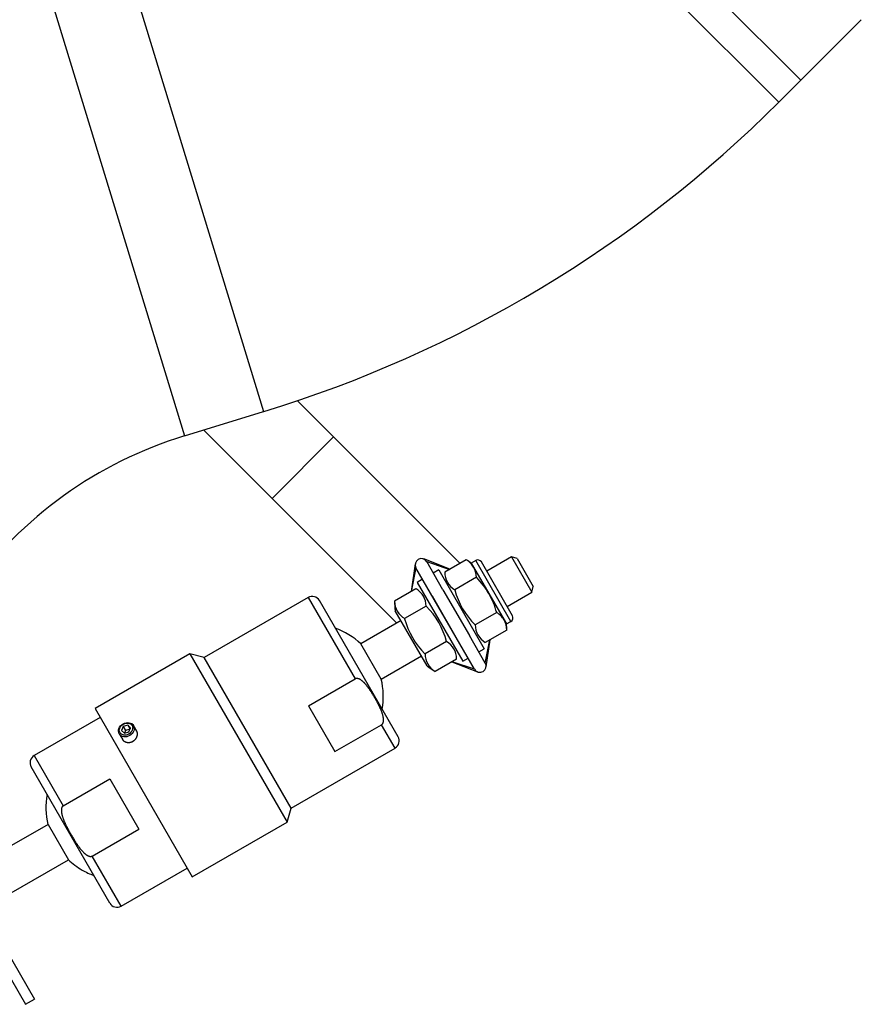
# Model space of a CAD drawing. Units: millimetres. Extents: x -26 to 420, y 0 to 522.
# Drawn here: x 275 to 285, y 23 to 35 of the extents above; entities that cross this region are included whole.
import ezdxf

# ---------------------------------------------------------------- set-up
doc = ezdxf.new("R2010")
doc.units = ezdxf.units.MM
for name, color, linetype in [('139215-660-NYTT-', 7, 'Continuous'), ('BRICKA-10.5X2', 7, 'Continuous'), ('BRICKA-10.5X22', 7, 'Continuous'), ('BRICKA60X10.5X2.', 7, 'Continuous'), ('Drawing', 7, 'Continuous'), ('FASTARM', 7, 'Continuous'), ('KULA', 7, 'Continuous'), ('KULA8', 7, 'Continuous'), ('KULHUSHANE', 7, 'Continuous'), ('MUTTERM10-5', 7, 'Continuous'), ('MUTTERM10-6', 7, 'Continuous'), ('SLANG200-3M', 7, 'Continuous'), ('STOPPSKRUV-M4X6', 7, 'Continuous')]:
    doc.layers.add(name, color=color, linetype=linetype)

# ---------------------------------------------------------------- blocks, each defined once
blk = doc.blocks.new('SE2')
at = {"layer": '139215-660-NYTT-', "color": 7, "linetype": 'Continuous'}
for p, q in [((278.525, 28.161), (277.269, 27.436)), ((278.525, 28.161), (279.093, 27.176)), ((279.612, 26.479), (278.662, 28.124)), ((277.098, 27.481), (275.951, 26.819)), ((277.098, 27.481), (278.273, 25.446)), ((277.269, 27.436), (277.098, 27.481)), ((278.319, 25.617), (277.269, 27.436)), ((278.53, 26.851), (279.093, 27.176)), ((275.951, 26.819), (277.126, 24.784)), ((278.53, 26.851), (278.849, 26.299)), ((278.849, 26.299), (279.412, 26.624)), ((279.575, 26.342), (279.412, 26.624)), ((278.319, 25.617), (279.575, 26.342)), ((278.273, 25.446), (278.319, 25.617)), ((277.126, 24.784), (278.273, 25.446))]:
    blk.add_line(p, q, dxfattribs=at)
for centre, start, end in [((278.575, 28.074), 30, 120), ((279.525, 26.429), 300, 30)]:
    blk.add_arc(centre, 0.1, start, end, dxfattribs=at)
for points, knots in [([(279.412, 26.624), (279.413, 26.624), (279.414, 26.625), (279.415, 26.625), (279.415, 26.626), (279.416, 26.626), (279.417, 26.627), (279.418, 26.627), (279.418, 26.628), (279.419, 26.629), (279.42, 26.629), (279.42, 26.63), (279.421, 26.631), (279.421, 26.631), (279.422, 26.632), (279.422, 26.632), (279.423, 26.633), (279.423, 26.633), (279.424, 26.634), (279.424, 26.635), (279.425, 26.636), (279.426, 26.637), (279.427, 26.638), (279.427, 26.639), (279.428, 26.64), (279.428, 26.642), (279.429, 26.643), (279.43, 26.644), (279.43, 26.645), (279.43, 26.645), (279.43, 26.646), (279.431, 26.646), (279.431, 26.647), (279.431, 26.648), (279.431, 26.649), (279.432, 26.65), (279.432, 26.651), (279.433, 26.652), (279.433, 26.654), (279.433, 26.655), (279.434, 26.656), (279.434, 26.657), (279.434, 26.659), (279.435, 26.661), (279.435, 26.663), (279.435, 26.665), (279.435, 26.666), (279.435, 26.667), (279.436, 26.668), (279.436, 26.669), (279.436, 26.67), (279.436, 26.671), (279.436, 26.673), (279.436, 26.675), (279.436, 26.677), (279.436, 26.679), (279.436, 26.681), (279.436, 26.683), (279.436, 26.685), (279.436, 26.687), (279.436, 26.689), (279.436, 26.691), (279.436, 26.693), (279.436, 26.695), (279.435, 26.697), (279.435, 26.699), (279.435, 26.701), (279.435, 26.703), (279.434, 26.705), (279.434, 26.707), (279.434, 26.709), (279.434, 26.71), (279.433, 26.712), (279.433, 26.714), (279.433, 26.716), (279.432, 26.718), (279.432, 26.719), (279.432, 26.721), (279.431, 26.723), (279.431, 26.725), (279.43, 26.727), (279.43, 26.728), (279.429, 26.732), (279.428, 26.735), (279.427, 26.739), (279.426, 26.742), (279.425, 26.746), (279.424, 26.749), (279.423, 26.753), (279.422, 26.756), (279.421, 26.76), (279.42, 26.763), (279.419, 26.767), (279.418, 26.77), (279.416, 26.774), (279.415, 26.777), (279.414, 26.78), (279.413, 26.784), (279.411, 26.787), (279.41, 26.791), (279.409, 26.794), (279.407, 26.797), (279.406, 26.801), (279.404, 26.804), (279.403, 26.807), (279.402, 26.811), (279.4, 26.814), (279.399, 26.817), (279.397, 26.821), (279.396, 26.824), (279.394, 26.827), (279.393, 26.831), (279.391, 26.834), (279.39, 26.837), (279.388, 26.84), (279.387, 26.844), (279.385, 26.847), (279.383, 26.85), (279.382, 26.853), (279.38, 26.857), (279.379, 26.86), (279.377, 26.863), (279.375, 26.866), (279.374, 26.87), (279.372, 26.873), (279.37, 26.876), (279.369, 26.879), (279.367, 26.883), (279.365, 26.886), (279.364, 26.889), (279.36, 26.895), (279.357, 26.902), (279.353, 26.908), (279.35, 26.914), (279.346, 26.921), (279.343, 26.927), (279.339, 26.933), (279.336, 26.94), (279.332, 26.946), (279.328, 26.952), (279.325, 26.958), (279.321, 26.965), (279.317, 26.971), (279.314, 26.977), (279.31, 26.983), (279.306, 26.989), (279.302, 26.996), (279.299, 27.002), (279.297, 27.005), (279.295, 27.008), (279.293, 27.011), (279.291, 27.014), (279.289, 27.017), (279.287, 27.02), (279.285, 27.023), (279.283, 27.026), (279.281, 27.029), (279.279, 27.032), (279.277, 27.035), (279.275, 27.038), (279.273, 27.041), (279.271, 27.044), (279.269, 27.047), (279.267, 27.05), (279.265, 27.053), (279.263, 27.056), (279.26, 27.059), (279.258, 27.062), (279.256, 27.065), (279.254, 27.068), (279.252, 27.071), (279.25, 27.074), (279.248, 27.076), (279.245, 27.079), (279.243, 27.082), (279.241, 27.085), (279.239, 27.088), (279.237, 27.091), (279.234, 27.094), (279.232, 27.097), (279.23, 27.099), (279.227, 27.102), (279.225, 27.105), (279.223, 27.108), (279.22, 27.11), (279.218, 27.113), (279.216, 27.116), (279.213, 27.119), (279.211, 27.121), (279.208, 27.124), (279.206, 27.127), (279.203, 27.129), (279.201, 27.132), (279.198, 27.134), (279.195, 27.137), (279.193, 27.139), (279.19, 27.142), (279.187, 27.144), (279.184, 27.147), (279.183, 27.148), (279.182, 27.149), (279.18, 27.15), (279.179, 27.152), (279.177, 27.153), (279.176, 27.154), (279.174, 27.155), (279.173, 27.156), (279.171, 27.158), (279.17, 27.159), (279.168, 27.16), (279.166, 27.161), (279.165, 27.162), (279.163, 27.163), (279.161, 27.164), (279.16, 27.165), (279.158, 27.167), (279.156, 27.168), (279.155, 27.169), (279.153, 27.17), (279.151, 27.171), (279.149, 27.172), (279.148, 27.172), (279.146, 27.173), (279.144, 27.174), (279.142, 27.175), (279.14, 27.176), (279.138, 27.177), (279.136, 27.177), (279.134, 27.178), (279.133, 27.178), (279.132, 27.179), (279.131, 27.179), (279.129, 27.179), (279.128, 27.18), (279.127, 27.18), (279.126, 27.18), (279.126, 27.18), (279.125, 27.18), (279.124, 27.181), (279.124, 27.181), (279.123, 27.181), (279.122, 27.181), (279.121, 27.181), (279.119, 27.181), (279.118, 27.181), (279.117, 27.182), (279.115, 27.182), (279.114, 27.182), (279.113, 27.182), (279.111, 27.182), (279.111, 27.182), (279.11, 27.182), (279.109, 27.181), (279.109, 27.181), (279.108, 27.181), (279.107, 27.181), (279.107, 27.181), (279.106, 27.181), (279.105, 27.181), (279.105, 27.181), (279.104, 27.181), (279.103, 27.181), (279.103, 27.18), (279.102, 27.18), (279.101, 27.18), (279.1, 27.18), (279.099, 27.179), (279.098, 27.179), (279.097, 27.179), (279.096, 27.178), (279.096, 27.178), (279.095, 27.177), (279.094, 27.177), (279.093, 27.176)], [0, 0, 0, 0, 0.003646, 0.003646, 0.003646, 0.007309, 0.007309, 0.007309, 0.01098, 0.01098, 0.01098, 0.014648, 0.014648, 0.014648, 0.01731, 0.01731, 0.01731, 0.019963, 0.019963, 0.019963, 0.025282, 0.025282, 0.025282, 0.030618, 0.030618, 0.030618, 0.035953, 0.035953, 0.035953, 0.038611, 0.038611, 0.038611, 0.041263, 0.041263, 0.041263, 0.046572, 0.046572, 0.046572, 0.051892, 0.051892, 0.051892, 0.05722, 0.05722, 0.05722, 0.065741, 0.065741, 0.065741, 0.069993, 0.069993, 0.069993, 0.074233, 0.074233, 0.074233, 0.082713, 0.082713, 0.082713, 0.091202, 0.091202, 0.091202, 0.099702, 0.099702, 0.099702, 0.108212, 0.108212, 0.108212, 0.116727, 0.116727, 0.116727, 0.125239, 0.125239, 0.125239, 0.133058, 0.133058, 0.133058, 0.140859, 0.140859, 0.140859, 0.148657, 0.148657, 0.148657, 0.156455, 0.156455, 0.156455, 0.172058, 0.172058, 0.172058, 0.187672, 0.187672, 0.187672, 0.2033, 0.2033, 0.2033, 0.218942, 0.218942, 0.218942, 0.234593, 0.234593, 0.234593, 0.250247, 0.250247, 0.250247, 0.265896, 0.265896, 0.265896, 0.281526, 0.281526, 0.281526, 0.297129, 0.297129, 0.297129, 0.312728, 0.312728, 0.312728, 0.328328, 0.328328, 0.328328, 0.343929, 0.343929, 0.343929, 0.35953, 0.35953, 0.35953, 0.375129, 0.375129, 0.375129, 0.390727, 0.390727, 0.390727, 0.406326, 0.406326, 0.406326, 0.437523, 0.437523, 0.437523, 0.468719, 0.468719, 0.468719, 0.499916, 0.499916, 0.499916, 0.531112, 0.531112, 0.531112, 0.562308, 0.562308, 0.562308, 0.593505, 0.593505, 0.593505, 0.609104, 0.609104, 0.609104, 0.624703, 0.624703, 0.624703, 0.640302, 0.640302, 0.640302, 0.655901, 0.655901, 0.655901, 0.671499, 0.671499, 0.671499, 0.687104, 0.687104, 0.687104, 0.702715, 0.702715, 0.702715, 0.718328, 0.718328, 0.718328, 0.733939, 0.733939, 0.733939, 0.749548, 0.749548, 0.749548, 0.765153, 0.765153, 0.765153, 0.780754, 0.780754, 0.780754, 0.796353, 0.796353, 0.796353, 0.81201, 0.81201, 0.81201, 0.827726, 0.827726, 0.827726, 0.843458, 0.843458, 0.843458, 0.85917, 0.85917, 0.85917, 0.867013, 0.867013, 0.867013, 0.874844, 0.874844, 0.874844, 0.883345, 0.883345, 0.883345, 0.891834, 0.891834, 0.891834, 0.900313, 0.900313, 0.900313, 0.908788, 0.908788, 0.908788, 0.917263, 0.917263, 0.917263, 0.92576, 0.92576, 0.92576, 0.934283, 0.934283, 0.934283, 0.942801, 0.942801, 0.942801, 0.948118, 0.948118, 0.948118, 0.953426, 0.953426, 0.953426, 0.956077, 0.956077, 0.956077, 0.958734, 0.958734, 0.958734, 0.964066, 0.964066, 0.964066, 0.969403, 0.969403, 0.969403, 0.974728, 0.974728, 0.974728, 0.977383, 0.977383, 0.977383, 0.980036, 0.980036, 0.980036, 0.982701, 0.982701, 0.982701, 0.985374, 0.985374, 0.985374, 0.989044, 0.989044, 0.989044, 0.992708, 0.992708, 0.992708, 0.996357, 0.996357, 0.996357, 1, 1, 1, 1]), ([(276.281, 26.447), (276.282, 26.446), (276.283, 26.444), (276.284, 26.443), (276.284, 26.442), (276.285, 26.441), (276.286, 26.439), (276.287, 26.438), (276.288, 26.437), (276.289, 26.436), (276.29, 26.435), (276.291, 26.434), (276.292, 26.433), (276.293, 26.431), (276.295, 26.43), (276.296, 26.429), (276.297, 26.428), (276.298, 26.427), (276.299, 26.426), (276.301, 26.425), (276.302, 26.425), (276.303, 26.424), (276.305, 26.423), (276.306, 26.422), (276.307, 26.421), (276.309, 26.42), (276.31, 26.419), (276.312, 26.419), (276.313, 26.418), (276.315, 26.417), (276.316, 26.417), (276.318, 26.416), (276.319, 26.415), (276.321, 26.415), (276.322, 26.414), (276.324, 26.414), (276.325, 26.413), (276.327, 26.413), (276.329, 26.412), (276.33, 26.412), (276.332, 26.412), (276.334, 26.411), (276.335, 26.411), (276.337, 26.411), (276.339, 26.41), (276.34, 26.41), (276.342, 26.41), (276.344, 26.41), (276.346, 26.409), (276.347, 26.409), (276.348, 26.409), (276.35, 26.409), (276.351, 26.409), (276.352, 26.409), (276.354, 26.409), (276.355, 26.409), (276.356, 26.409), (276.358, 26.409), (276.359, 26.409), (276.36, 26.409), (276.362, 26.409), (276.363, 26.41), (276.365, 26.41), (276.366, 26.41), (276.367, 26.41), (276.369, 26.41), (276.37, 26.41), (276.371, 26.411), (276.373, 26.411), (276.374, 26.411), (276.376, 26.411), (276.377, 26.412), (276.378, 26.412), (276.38, 26.412), (276.381, 26.413), (276.382, 26.413), (276.384, 26.413), (276.385, 26.414), (276.386, 26.414), (276.388, 26.415), (276.389, 26.415), (276.39, 26.416), (276.392, 26.416), (276.393, 26.417), (276.394, 26.417), (276.397, 26.418), (276.4, 26.419), (276.402, 26.42), (276.403, 26.421), (276.405, 26.422), (276.406, 26.422), (276.407, 26.423), (276.408, 26.424), (276.41, 26.424), (276.411, 26.425), (276.412, 26.426), (276.413, 26.427), (276.415, 26.427), (276.416, 26.428), (276.417, 26.429), (276.418, 26.43), (276.419, 26.431), (276.42, 26.431), (276.421, 26.432), (276.423, 26.433), (276.424, 26.434), (276.425, 26.435), (276.426, 26.436), (276.427, 26.437), (276.428, 26.438), (276.429, 26.439), (276.43, 26.439), (276.431, 26.44), (276.432, 26.441), (276.433, 26.442), (276.434, 26.443), (276.435, 26.444), (276.436, 26.445), (276.437, 26.446), (276.438, 26.447), (276.439, 26.448), (276.44, 26.45), (276.441, 26.451), (276.442, 26.452), (276.442, 26.453), (276.443, 26.454), (276.444, 26.455), (276.445, 26.456), (276.446, 26.457), (276.447, 26.458), (276.447, 26.459), (276.448, 26.461), (276.449, 26.462), (276.45, 26.463), (276.45, 26.464), (276.451, 26.465), (276.452, 26.466), (276.452, 26.468), (276.453, 26.469), (276.453, 26.47), (276.454, 26.471), (276.455, 26.472), (276.455, 26.474), (276.456, 26.476), (276.457, 26.477), (276.457, 26.479), (276.458, 26.48), (276.459, 26.482), (276.459, 26.484), (276.46, 26.485), (276.46, 26.487), (276.461, 26.489), (276.461, 26.49), (276.461, 26.492), (276.462, 26.493), (276.462, 26.495), (276.462, 26.497), (276.463, 26.498), (276.463, 26.5), (276.463, 26.502), (276.463, 26.503), (276.463, 26.505), (276.464, 26.506), (276.464, 26.508), (276.464, 26.51), (276.464, 26.511), (276.464, 26.513), (276.464, 26.515), (276.464, 26.516), (276.463, 26.518), (276.463, 26.519), (276.463, 26.521), (276.463, 26.522), (276.463, 26.524), (276.462, 26.526), (276.462, 26.527), (276.462, 26.529), (276.461, 26.53), (276.461, 26.532), (276.46, 26.533), (276.46, 26.534), (276.46, 26.536), (276.459, 26.537), (276.458, 26.539), (276.458, 26.54), (276.457, 26.541), (276.457, 26.543), (276.456, 26.544), (276.455, 26.546), (276.454, 26.547)], [0, 0, 0, 0, 0.017609, 0.017609, 0.017609, 0.035219, 0.035219, 0.035219, 0.052839, 0.052839, 0.052839, 0.070456, 0.070456, 0.070456, 0.088112, 0.088112, 0.088112, 0.105836, 0.105836, 0.105836, 0.123604, 0.123604, 0.123604, 0.141386, 0.141386, 0.141386, 0.159154, 0.159154, 0.159154, 0.176879, 0.176879, 0.176879, 0.194535, 0.194535, 0.194535, 0.212182, 0.212182, 0.212182, 0.229901, 0.229901, 0.229901, 0.247666, 0.247666, 0.247666, 0.265448, 0.265448, 0.265448, 0.283218, 0.283218, 0.283218, 0.296778, 0.296778, 0.296778, 0.310303, 0.310303, 0.310303, 0.323783, 0.323783, 0.323783, 0.337279, 0.337279, 0.337279, 0.350817, 0.350817, 0.350817, 0.364387, 0.364387, 0.364387, 0.377976, 0.377976, 0.377976, 0.391571, 0.391571, 0.391571, 0.405158, 0.405158, 0.405158, 0.418726, 0.418726, 0.418726, 0.432261, 0.432261, 0.432261, 0.445754, 0.445754, 0.445754, 0.472764, 0.472764, 0.472764, 0.486326, 0.486326, 0.486326, 0.499911, 0.499911, 0.499911, 0.513506, 0.513506, 0.513506, 0.527097, 0.527097, 0.527097, 0.540671, 0.540671, 0.540671, 0.554217, 0.554217, 0.554217, 0.567721, 0.567721, 0.567721, 0.581197, 0.581197, 0.581197, 0.594714, 0.594714, 0.594714, 0.608268, 0.608268, 0.608268, 0.621848, 0.621848, 0.621848, 0.635441, 0.635441, 0.635441, 0.649034, 0.649034, 0.649034, 0.662615, 0.662615, 0.662615, 0.676169, 0.676169, 0.676169, 0.689687, 0.689687, 0.689687, 0.703163, 0.703163, 0.703163, 0.716667, 0.716667, 0.716667, 0.73439, 0.73439, 0.73439, 0.752158, 0.752158, 0.752158, 0.76994, 0.76994, 0.76994, 0.787708, 0.787708, 0.787708, 0.805434, 0.805434, 0.805434, 0.823092, 0.823092, 0.823092, 0.840738, 0.840738, 0.840738, 0.858455, 0.858455, 0.858455, 0.876219, 0.876219, 0.876219, 0.894001, 0.894001, 0.894001, 0.911772, 0.911772, 0.911772, 0.929503, 0.929503, 0.929503, 0.947168, 0.947168, 0.947168, 0.96478, 0.96478, 0.96478, 0.982391, 0.982391, 0.982391, 1, 1, 1, 1])]:
    blk.add_open_spline(points, degree=3, knots=knots, dxfattribs=at)
at = {"layer": 'BRICKA-10.5X2', "color": 7, "linetype": 'Continuous'}
for p, q in [((279.907, 28.381), (279.842, 28.344)), ((279.842, 28.344), (280.392, 27.391)), ((280.023, 28.18), (280.343, 27.627)), ((280.392, 27.391), (280.457, 27.429))]:
    blk.add_line(p, q, dxfattribs=at)
at = {"layer": 'BRICKA-10.5X22', "color": 7, "linetype": 'Continuous'}
for p, q in [((280.102, 28.494), (280.037, 28.456)), ((280.102, 28.494), (280.652, 27.541)), ((280.153, 28.255), (280.473, 27.702)), ((280.587, 27.504), (280.652, 27.541))]:
    blk.add_line(p, q, dxfattribs=at)
at = {"layer": 'BRICKA60X10.5X2.', "color": 7, "linetype": 'Continuous'}
for p, q in [((273.611, 25.843), (275.111, 23.245)), ((273.719, 25.906), (275.219, 23.307)), ((275.111, 23.245), (275.219, 23.307))]:
    blk.add_line(p, q, dxfattribs=at)
at = {"layer": 'FASTARM', "color": 7, "linetype": 'Continuous'}
for p, q in [((278.832, 30.101), (278.395, 30.538)), ((277.262, 30.185), (278.089, 29.358)), ((278.832, 30.101), (278.089, 29.358)), ((280.359, 28.574), (278.832, 30.101)), ((278.089, 29.358), (279.596, 27.851)), ((279.818, 28.566), (279.768, 28.232)), ((280.236, 28.503), (279.921, 28.626)), ((279.957, 28.594), (280.233, 28.501)), ((280.153, 28.255), (279.957, 28.594)), ((279.828, 28.519), (279.77, 28.234)), ((280.535, 27.294), (279.828, 28.519)), ((280.664, 27.369), (280.473, 27.702)), ((280.664, 27.369), (280.721, 27.65)), ((280.674, 27.322), (280.724, 27.651)), ((280.261, 27.384), (280.571, 27.262)), ((280.535, 27.294), (280.263, 27.385))]:
    blk.add_line(p, q, dxfattribs=at)
for centre, start, end in [((279.893, 28.556), 120, 210), ((279.893, 28.556), 30, 120), ((280.6, 27.332), 300, 30), ((280.6, 27.332), 210, 300)]:
    blk.add_arc(centre, 0.075, start, end, dxfattribs=at)
at = {"layer": 'KULA', "color": 7, "linetype": 'Continuous'}
for p, q in [((275.383, 25.418), (274.692, 25.02)), ((275.383, 25.418), (275.629, 24.992)), ((274.938, 24.593), (275.629, 24.992))]:
    blk.add_line(p, q, dxfattribs=at)
for start, end in [(169.8181, 193.6545), (226.3455, 240), (240, 250.1819)]:
    blk.add_arc((276.233, 25.625), 0.875, start, end, dxfattribs=at)
at = {"layer": 'KULA8', "color": 7, "linetype": 'Continuous'}
for p, q in [((280.981, 28.651), (280.683, 28.478)), ((280.981, 28.651), (281.227, 28.224)), ((281.049, 28.632), (280.981, 28.651)), ((281.049, 28.632), (281.245, 28.292)), ((280.929, 28.052), (281.227, 28.224)), ((281.227, 28.224), (281.245, 28.292)), ((279.647, 27.881), (279.162, 27.601)), ((279.408, 27.174), (279.162, 27.601)), ((279.408, 27.174), (279.894, 27.454))]:
    blk.add_line(p, q, dxfattribs=at)
for start, end in [(46.3455, 70.2481), (349.7519, 13.6545)]:
    blk.add_arc((278.558, 26.967), 0.875, start, end, dxfattribs=at)
at = {"layer": 'KULHUSHANE', "color": 7, "linetype": 'Continuous'}
for p, q in [((276.013, 26.711), (275.216, 26.25)), ((275.216, 26.25), (275.566, 25.643)), ((276.129, 24.468), (275.179, 26.113)), ((275.566, 25.643), (276.129, 25.968)), ((276.129, 25.968), (276.479, 25.362)), ((275.916, 25.037), (276.479, 25.362)), ((276.266, 24.431), (275.916, 25.037)), ((276.266, 24.431), (277.063, 24.892))]:
    blk.add_line(p, q, dxfattribs=at)
for centre, start, end in [((275.266, 26.163), 120, 210), ((276.216, 24.518), 210, 300)]:
    blk.add_arc(centre, 0.1, start, end, dxfattribs=at)
for points, knots in [([(275.566, 25.643), (275.565, 25.643), (275.564, 25.642), (275.563, 25.642), (275.563, 25.641), (275.562, 25.641), (275.561, 25.64), (275.56, 25.64), (275.56, 25.639), (275.559, 25.638), (275.558, 25.638), (275.558, 25.637), (275.557, 25.636), (275.556, 25.635), (275.555, 25.634), (275.555, 25.633), (275.554, 25.632), (275.553, 25.631), (275.552, 25.63), (275.552, 25.629), (275.551, 25.627), (275.551, 25.626), (275.55, 25.625), (275.549, 25.624), (275.549, 25.622), (275.548, 25.621), (275.548, 25.62), (275.548, 25.619), (275.547, 25.617), (275.547, 25.616), (275.546, 25.615), (275.546, 25.613), (275.546, 25.612), (275.546, 25.611), (275.545, 25.609), (275.545, 25.608), (275.545, 25.607), (275.545, 25.605), (275.544, 25.602), (275.544, 25.6), (275.544, 25.598), (275.544, 25.596), (275.544, 25.594), (275.544, 25.592), (275.544, 25.59), (275.544, 25.587), (275.544, 25.585), (275.544, 25.583), (275.544, 25.581), (275.544, 25.579), (275.544, 25.577), (275.544, 25.574), (275.544, 25.572), (275.545, 25.57), (275.545, 25.568), (275.545, 25.566), (275.545, 25.564), (275.546, 25.562), (275.546, 25.559), (275.546, 25.557), (275.547, 25.555), (275.547, 25.553), (275.548, 25.551), (275.548, 25.549), (275.548, 25.547), (275.549, 25.545), (275.549, 25.544), (275.55, 25.542), (275.55, 25.54), (275.551, 25.538), (275.551, 25.536), (275.551, 25.534), (275.552, 25.532), (275.553, 25.528), (275.554, 25.524), (275.555, 25.521), (275.556, 25.517), (275.557, 25.513), (275.559, 25.509), (275.56, 25.505), (275.561, 25.502), (275.562, 25.498), (275.564, 25.494), (275.565, 25.49), (275.566, 25.487), (275.568, 25.483), (275.569, 25.479), (275.571, 25.475), (275.572, 25.472), (275.574, 25.468), (275.575, 25.464), (275.577, 25.461), (275.578, 25.457), (275.58, 25.453), (275.581, 25.45), (275.583, 25.446), (275.585, 25.443), (275.586, 25.439), (275.588, 25.435), (275.589, 25.432), (275.591, 25.428), (275.593, 25.424), (275.594, 25.421), (275.596, 25.417), (275.598, 25.414), (275.6, 25.41), (275.601, 25.407), (275.603, 25.403), (275.605, 25.399), (275.607, 25.396), (275.608, 25.392), (275.61, 25.389), (275.612, 25.385), (275.614, 25.382), (275.615, 25.378), (275.617, 25.375), (275.619, 25.371), (275.621, 25.368), (275.623, 25.364), (275.625, 25.361), (275.627, 25.357), (275.628, 25.354), (275.63, 25.35), (275.632, 25.347), (275.634, 25.343), (275.636, 25.34), (275.638, 25.336), (275.642, 25.329), (275.646, 25.322), (275.649, 25.316), (275.653, 25.309), (275.657, 25.302), (275.661, 25.295)], [0, 0, 0, 0, 0.007324, 0.007324, 0.007324, 0.014666, 0.014666, 0.014666, 0.022003, 0.022003, 0.022003, 0.029307, 0.029307, 0.029307, 0.039934, 0.039934, 0.039934, 0.050603, 0.050603, 0.050603, 0.061282, 0.061282, 0.061282, 0.071916, 0.071916, 0.071916, 0.082535, 0.082535, 0.082535, 0.093177, 0.093177, 0.093177, 0.103838, 0.103838, 0.103838, 0.114505, 0.114505, 0.114505, 0.131512, 0.131512, 0.131512, 0.148479, 0.148479, 0.148479, 0.165467, 0.165467, 0.165467, 0.182483, 0.182483, 0.182483, 0.199518, 0.199518, 0.199518, 0.216557, 0.216557, 0.216557, 0.233572, 0.233572, 0.233572, 0.250541, 0.250541, 0.250541, 0.266142, 0.266142, 0.266142, 0.281745, 0.281745, 0.281745, 0.297353, 0.297353, 0.297353, 0.312968, 0.312968, 0.312968, 0.344223, 0.344223, 0.344223, 0.375513, 0.375513, 0.375513, 0.406828, 0.406828, 0.406828, 0.438149, 0.438149, 0.438149, 0.46945, 0.46945, 0.46945, 0.500696, 0.500696, 0.500696, 0.5319, 0.5319, 0.5319, 0.563108, 0.563108, 0.563108, 0.59432, 0.59432, 0.59432, 0.625534, 0.625534, 0.625534, 0.656748, 0.656748, 0.656748, 0.68796, 0.68796, 0.68796, 0.719164, 0.719164, 0.719164, 0.750369, 0.750369, 0.750369, 0.781573, 0.781573, 0.781573, 0.812779, 0.812779, 0.812779, 0.843983, 0.843983, 0.843983, 0.875186, 0.875186, 0.875186, 0.937594, 0.937594, 0.937594, 1, 1, 1, 1]), ([(275.661, 25.295), (275.665, 25.288), (275.669, 25.281), (275.673, 25.274), (275.677, 25.267), (275.681, 25.261), (275.685, 25.254), (275.69, 25.247), (275.694, 25.24), (275.698, 25.234), (275.7, 25.23), (275.702, 25.227), (275.704, 25.224), (275.706, 25.22), (275.708, 25.217), (275.711, 25.213), (275.713, 25.21), (275.715, 25.207), (275.717, 25.203), (275.719, 25.2), (275.721, 25.197), (275.724, 25.194), (275.726, 25.19), (275.728, 25.187), (275.73, 25.184), (275.732, 25.18), (275.735, 25.177), (275.737, 25.174), (275.739, 25.171), (275.742, 25.167), (275.744, 25.164), (275.746, 25.161), (275.748, 25.158), (275.751, 25.154), (275.753, 25.151), (275.755, 25.148), (275.758, 25.145), (275.76, 25.142), (275.763, 25.138), (275.765, 25.135), (275.767, 25.132), (275.77, 25.129), (275.772, 25.126), (275.775, 25.123), (275.777, 25.12), (275.78, 25.117), (275.782, 25.114), (275.785, 25.111), (275.788, 25.108), (275.79, 25.105), (275.793, 25.102), (275.795, 25.099), (275.798, 25.096), (275.801, 25.093), (275.804, 25.09), (275.806, 25.087), (275.809, 25.084), (275.812, 25.081), (275.815, 25.079), (275.818, 25.076), (275.821, 25.073), (275.822, 25.072), (275.824, 25.07), (275.825, 25.069), (275.827, 25.068), (275.828, 25.066), (275.83, 25.065), (275.831, 25.064), (275.833, 25.062), (275.835, 25.061), (275.836, 25.06), (275.838, 25.058), (275.84, 25.057), (275.842, 25.056), (275.843, 25.054), (275.845, 25.053), (275.847, 25.052), (275.849, 25.051), (275.851, 25.05), (275.852, 25.048), (275.854, 25.047), (275.856, 25.046), (275.858, 25.045), (275.86, 25.044), (275.862, 25.043), (275.863, 25.043), (275.864, 25.042), (275.865, 25.042), (275.865, 25.041), (275.866, 25.041), (275.867, 25.04), (275.869, 25.039), (275.871, 25.038), (275.873, 25.038), (275.875, 25.037), (275.876, 25.037), (275.877, 25.036), (275.879, 25.036), (275.88, 25.035), (275.881, 25.035), (275.882, 25.035), (275.884, 25.034), (275.885, 25.034), (275.886, 25.034), (275.886, 25.034), (275.887, 25.034), (275.888, 25.033), (275.888, 25.033), (275.889, 25.033), (275.89, 25.033), (275.892, 25.033), (275.893, 25.033), (275.894, 25.033), (275.896, 25.033), (275.897, 25.033), (275.898, 25.033), (275.9, 25.033), (275.901, 25.033), (275.902, 25.033), (275.903, 25.033), (275.903, 25.033), (275.904, 25.033), (275.905, 25.033), (275.905, 25.033), (275.906, 25.034), (275.907, 25.034), (275.908, 25.034), (275.909, 25.034), (275.91, 25.035), (275.911, 25.035), (275.911, 25.035), (275.912, 25.036), (275.913, 25.036), (275.914, 25.037), (275.915, 25.037), (275.916, 25.037)], [0, 0, 0, 0, 0.062372, 0.062372, 0.062372, 0.124744, 0.124744, 0.124744, 0.187117, 0.187117, 0.187117, 0.218303, 0.218303, 0.218303, 0.249491, 0.249491, 0.249491, 0.28068, 0.28068, 0.28068, 0.311868, 0.311868, 0.311868, 0.343055, 0.343055, 0.343055, 0.374246, 0.374246, 0.374246, 0.405458, 0.405458, 0.405458, 0.436683, 0.436683, 0.436683, 0.467912, 0.467912, 0.467912, 0.499137, 0.499137, 0.499137, 0.530353, 0.530353, 0.530353, 0.561559, 0.561559, 0.561559, 0.592753, 0.592753, 0.592753, 0.623941, 0.623941, 0.623941, 0.655219, 0.655219, 0.655219, 0.686679, 0.686679, 0.686679, 0.718194, 0.718194, 0.718194, 0.733939, 0.733939, 0.733939, 0.749664, 0.749664, 0.749664, 0.766722, 0.766722, 0.766722, 0.783744, 0.783744, 0.783744, 0.800732, 0.800732, 0.800732, 0.81769, 0.81769, 0.81769, 0.834629, 0.834629, 0.834629, 0.851563, 0.851563, 0.851563, 0.860034, 0.860034, 0.860034, 0.868523, 0.868523, 0.868523, 0.885546, 0.885546, 0.885546, 0.896192, 0.896192, 0.896192, 0.906822, 0.906822, 0.906822, 0.917432, 0.917432, 0.917432, 0.922732, 0.922732, 0.922732, 0.928047, 0.928047, 0.928047, 0.938714, 0.938714, 0.938714, 0.949385, 0.949385, 0.949385, 0.960022, 0.960022, 0.960022, 0.965325, 0.965325, 0.965325, 0.97064, 0.97064, 0.97064, 0.977983, 0.977983, 0.977983, 0.985341, 0.985341, 0.985341, 0.992686, 0.992686, 0.992686, 1, 1, 1, 1])]:
    blk.add_open_spline(points, degree=3, knots=knots, dxfattribs=at)
at = {"layer": 'MUTTERM10-5', "color": 7, "linetype": 'Continuous'}
for p, q in [((280.435, 28.617), (280.175, 28.467)), ((280.55, 28.608), (280.496, 28.577)), ((280.496, 28.577), (280.524, 28.528)), ((280.975, 27.872), (280.55, 28.608)), ((280.993, 27.94), (280.618, 28.59)), ((280.524, 28.528), (280.708, 28.209)), ((280.557, 28.405), (280.297, 28.255)), ((280.708, 28.209), (280.892, 27.89)), ((280.803, 27.98), (280.543, 27.83)), ((280.892, 27.89), (280.921, 27.841)), ((280.921, 27.841), (280.975, 27.872)), ((280.925, 27.767), (280.665, 27.617))]:
    blk.add_line(p, q, dxfattribs=at)
for centre, radius, start, end in [((279.897, 27.74), 1.029, 54.4039, 58.4951), ((280.575, 28.565), 0.05, 30, 120), ((279.897, 27.74), 0.937, 30, 45.1855), ((281.203, 28.494), 0.937, 194.8145, 225.1855), ((279.897, 27.74), 0.937, 14.8145, 30), ((280.95, 27.915), 0.05, 300, 30), ((279.897, 27.74), 1.029, 1.5049, 5.5961)]:
    blk.add_arc(centre, radius, start, end, dxfattribs=at)
for centre, major_axis, start_param, end_param in [((279.713, 28.059), (0.811, 0.468), 0, 0.265037), ((281.019, 28.813), (0.811, 0.468), 2.876556, 3.406629), ((279.713, 28.059), (-0.811, -0.468), 2.876556, 3.141593), ((280.081, 27.422), (0.811, 0.468), 0, 0.265037), ((280.081, 27.422), (-0.811, -0.468), 2.876556, 3.141593), ((281.387, 28.176), (0.811, 0.468), 2.876556, 3.406629)]:
    blk.add_ellipse(centre, major_axis=major_axis, ratio=0.5, start_param=start_param, end_param=end_param, dxfattribs=at)
at = {"layer": 'MUTTERM10-6', "color": 7, "linetype": 'Continuous'}
for p, q in [((279.828, 28.267), (279.569, 28.117)), ((279.963, 27.334), (279.578, 28.001)), ((279.951, 28.055), (279.691, 27.905)), ((280.196, 27.63), (279.937, 27.48)), ((280.319, 27.417), (280.059, 27.267))]:
    blk.add_line(p, q, dxfattribs=at)
for centre, radius, start, end in [((280.597, 28.144), 1.029, 181.5049, 188.0432), ((279.291, 27.39), 0.937, 14.8145, 45.1855), ((280.597, 28.144), 0.937, 194.8145, 225.1855), ((280.597, 28.144), 1.029, 231.9568, 238.4951)]:
    blk.add_arc(centre, radius, start, end, dxfattribs=at)
for centre, major_axis in [((279.107, 27.709), (-0.811, -0.468)), ((280.413, 28.463), (0.811, 0.468)), ((279.475, 27.072), (-0.811, -0.468)), ((280.781, 27.826), (0.811, 0.468))]:
    blk.add_ellipse(centre, major_axis=major_axis, ratio=0.5, start_param=2.876556, end_param=3.406629, dxfattribs=at)
at = {"layer": 'SLANG200-3M', "color": 7, "linetype": 'Continuous'}
for p, q in [((277.405, 41.483), (284.476, 34.412)), ((277.138, 41.216), (284.209, 34.145)), ((275.065, 39.97), (277.988, 30.407)), ((274.108, 39.678), (277.032, 30.115)), ((284.476, 34.412), (285.207, 35.143)), ((284.209, 34.145), (284.476, 34.412)), ((277.032, 30.115), (277.988, 30.407))]:
    blk.add_line(p, q, dxfattribs=at)
for centre, radius, start, end in [((273.603, 44.752), 15, 287, 315), ((278.494, 25.333), 5, 107, 144.541)]:
    blk.add_arc(centre, radius, start, end, dxfattribs=at)
at = {"layer": 'STOPPSKRUV-M4X6', "color": 7, "linetype": 'Continuous'}
for p, q in [((276.291, 26.603), (276.271, 26.554)), ((276.271, 26.554), (276.305, 26.522)), ((276.346, 26.619), (276.291, 26.603)), ((276.291, 26.603), (276.32, 26.553)), ((276.305, 26.522), (276.36, 26.538)), ((276.32, 26.553), (276.308, 26.522)), ((276.372, 26.568), (276.32, 26.553)), ((276.38, 26.586), (276.346, 26.619)), ((276.346, 26.619), (276.374, 26.571)), ((276.36, 26.538), (276.38, 26.586)), ((276.454, 26.547), (276.416, 26.613)), ((276.243, 26.513), (276.281, 26.447))]:
    blk.add_line(p, q, dxfattribs=at)
for centre, major_axis in [((276.33, 26.563), (0.0866, 0.05)), ((276.325, 26.57), (0.0736, 0.0425))]:
    blk.add_ellipse(centre, major_axis=major_axis, ratio=0.810911, dxfattribs=at)

msp = doc.modelspace()

# ---------------------------------------------------------------- block references
at = {"layer": 'Drawing'}
msp.add_blockref('SE2', (0, 0), dxfattribs=at)

doc.saveas('drawing.dxf')
